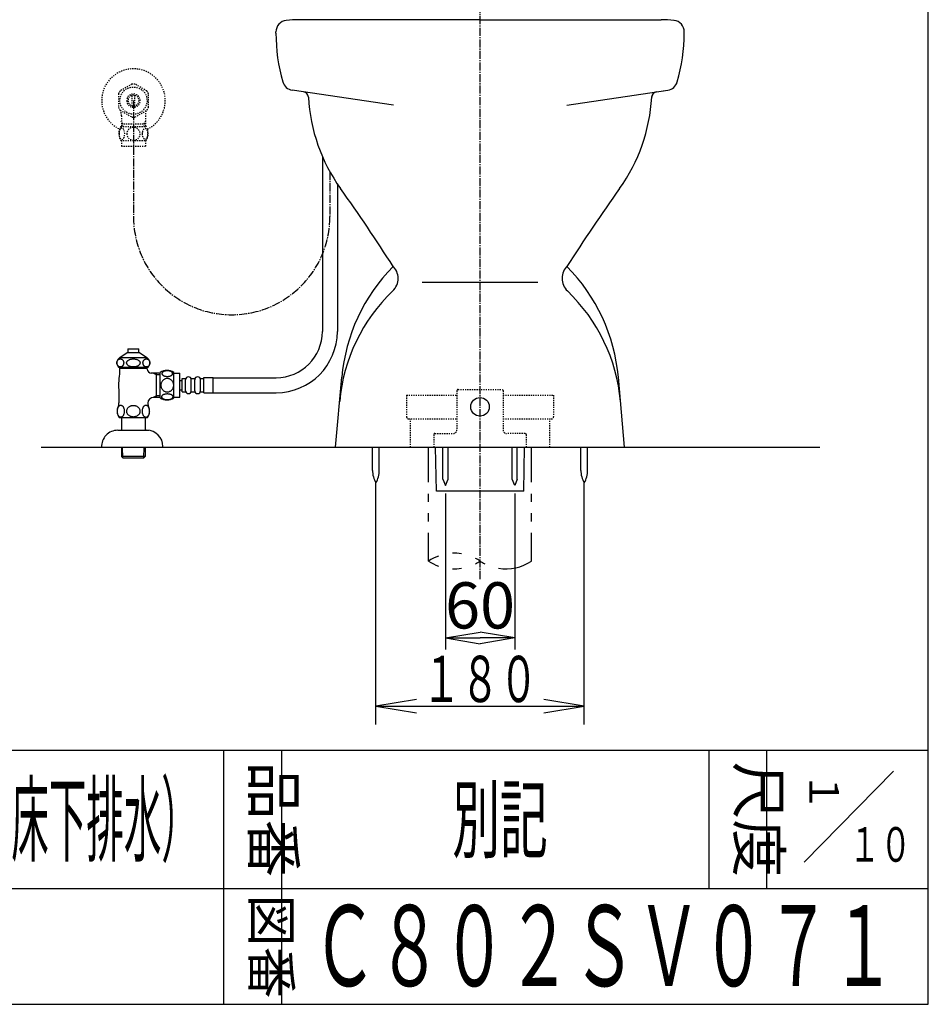
# Model space of a CAD drawing. Extents: x -71 to 1999, y 12 to 2915.
# Drawn here: x 1212 to 1999, y 115 to 967 of the extents above; entities that cross this region are included whole.
import ezdxf
from ezdxf.enums import TextEntityAlignment as Align

# ---------------------------------------------------------------- set-up
doc = ezdxf.new("R2010")
doc.units = 0
doc.linetypes.add('EXLTYPE2', pattern=[2, 1, -1])
doc.linetypes.add('EXLTYPE3', pattern=[10, 7, -1, 1, -1])
doc.layers.get('0').update_dxf_attribs({"linetype": 'CONTINUOUS'})
doc.layers.get('DEFPOINTS').update_dxf_attribs({"linetype": 'CONTINUOUS'})
for name, color, linetype in [('タンク', 7, 'CONTINUOUS'), ('便器', 7, 'CONTINUOUS'), ('便座', 7, 'CONTINUOUS'), ('寸法', 7, 'CONTINUOUS'), ('枠', 7, 'CONTINUOUS'), ('止水栓', 7, 'CONTINUOUS')]:
    doc.layers.add(name, color=color, linetype=linetype)
doc.styles.add('EXCADDIM1', font='monotxt', dxfattribs={"width": 0.84, "bigfont": 'extfont'})
doc.styles.add('EXCADSTD', font='monotxt', dxfattribs={"bigfont": 'extfont'})
doc.styles.add('EXCADVERT', font='monotxt', dxfattribs={"bigfont": 'extfont'})
doc.styles.get("Standard").update_dxf_attribs({"font": 'monotxt', "bigfont": 'extfont'})
doc.dimstyles.new('ISO-25', dxfattribs={"dimtxt": 2.5, "dimasz": 2.5, "dimexe": 1.25, "dimexo": 0.625, "dimtad": 1, "dimtxsty": 'STANDARD', "dimcen": 2.5, "dimazin": 3, "dimtfac": 1, "dimtmove": 0, "dimatfit": 3})

# ---------------------------------------------------------------- blocks, each defined once
blk = doc.blocks.new('EX_NORM')
at = {"color": 0, "linetype": 'CONTINUOUS'}
for q in [(-1, 0.167), (-1, 0), (-1, -0.167)]:
    blk.add_line((0, 0), q, dxfattribs=at)
blk = doc.blocks.new('*D27')
at = {"layer": 'DEFPOINTS', "color": 0}
for p in [(1581, 563.99), (1641, 563.99), (1641, 432)]:
    blk.add_point(p, dxfattribs=at)
at = {"layer": '寸法', "color": 3, "linetype": 'CONTINUOUS'}
for p, q in [((1581, 556.99), (1581, 422)), ((1641, 556.99), (1641, 422)), ((1611, 432), (1611, 432))]:
    blk.add_line(p, q, dxfattribs=at)
at = {"layer": '寸法', "color": 3, "xscale": 30, "yscale": 30, "zscale": 30, "rotation": 180}
blk.add_blockref('EX_NORM', (1581, 432), dxfattribs=at)
at = {"layer": '寸法', "color": 3, "xscale": 30, "yscale": 30, "zscale": 30}
blk.add_blockref('EX_NORM', (1641, 432), dxfattribs=at)
at = {"layer": '寸法', "color": 2, "insert": (1611, 455), "char_height": 40, "attachment_point": 5, "style": 'EXCADDIM1'}
blk.add_mtext('60', dxfattribs=at)

msp = doc.modelspace()

# ---------------------------------------------------------------- linework, layer by layer
at = {"layer": 'タンク', "color": 6, "linetype": 'EXLTYPE2'}
for p, q in [((1590.963, 646), (1590.963, 612)), ((1591.963, 647), (1629.963, 647)), ((1630.963, 646), (1630.963, 612)), ((1570.963, 608), (1570.963, 597)), ((1571.963, 609), (1587.963, 609)), ((1649.963, 609), (1633.963, 609)), ((1650.963, 608), (1650.963, 597))]:
    msp.add_line(p, q, dxfattribs=at)
at = {"layer": 'タンク', "color": 6, "linetype": 'CONTINUOUS'}
msp.add_circle((1610.963, 632), 8, dxfattribs=at)
at = {"layer": 'タンク', "color": 6, "linetype": 'EXLTYPE2'}
for centre, radius, start, end in [((1591.963, 646), 1, 90, 180), ((1629.963, 646), 1, 0, 90), ((1571.963, 608), 1, 90, 180), ((1587.963, 612), 3, 270, 0), ((1633.963, 612), 3, 180, 270), ((1649.963, 608), 1, 0, 90)]:
    msp.add_arc(centre, radius, start, end, dxfattribs=at)
at = {"layer": '便器', "color": 6, "linetype": 'EXLTYPE3'}
msp.add_line((1611, 483), (1611, 1562.018), dxfattribs=at)
at = {"layer": '便器', "color": 2, "linetype": 'CONTINUOUS'}
for p, q in [((1611, 967), (1454.28, 967)), ((1611, 967), (1767.72, 967)), ((1434.28, 955.366), (1434.28, 956.439)), ((1787.72, 955.366), (1787.72, 956.439)), ((1787.781, 955.366), (1787.781, 956.439)), ((1535.939, 892.965), (1448.396, 906.077)), ((1686.061, 892.965), (1773.604, 906.077)), ((1763.762, 904.612), (1773.543, 906.077)), ((1486, 597), (1491.299, 657.571)), ((1736, 597), (1730.701, 657.571)), ((1499.357, 597), (1722.643, 597))]:
    msp.add_line(p, q, dxfattribs=at)
at = {"layer": '便器', "color": 3, "linetype": 'EXLTYPE2'}
for p, q in [((1309.555, 911.177), (1299.56, 905.492)), ((1322.558, 905.337), (1312.445, 911.177)), ((1298.002, 902.837), (1298.002, 891.163)), ((1310.001, 892.356), (1310.001, 901.644)), ((1312.001, 901.644), (1312.001, 892.356)), ((1324, 891.163), (1324, 902.837)), ((1299.447, 888.66), (1309.56, 882.822)), ((1312.445, 882.823), (1322.555, 888.66)), ((1301.684, 877), (1300.471, 879.102)), ((1300.522, 883.856), (1300.522, 874.47)), ((1320.315, 877), (1321.529, 879.102)), ((1321.477, 883.856), (1321.477, 874.47)), ((1300.031, 874.47), (1321.971, 874.47)), ((1300.522, 877), (1321.477, 877)), ((1301.684, 874.47), (1301.684, 877)), ((1320.315, 874.47), (1320.315, 877)), ((1300.031, 862.47), (1321.969, 862.47)), ((1300.5, 862.47), (1300.5, 857.47)), ((1321.5, 862.47), (1321.5, 857.47)), ((1300.5, 857.47), (1321.5, 857.47))]:
    msp.add_line(p, q, dxfattribs=at)
at = {"layer": '便器', "color": 6, "linetype": 'CONTINUOUS'}
for p, q in [((1561, 740), (1661, 740)), ((1306.131, 682.118), (1306.131, 679.11)), ((1306.131, 682.118), (1315.633, 682.118)), ((1315.633, 679.11), (1315.633, 682.118)), ((1298.11, 673.009), (1298.339, 673.151)), ((1298.339, 673.151), (1298.577, 673.266)), ((1298.577, 673.266), (1298.823, 673.356)), ((1298.823, 673.356), (1299.075, 673.422)), ((1299.075, 673.422), (1299.331, 673.461)), ((1299.135, 674.596), (1305.582, 679.11)), ((1299.135, 674.596), (1322.628, 674.596)), ((1299.331, 673.461), (1299.589, 673.476)), ((1299.588, 673.476), (1299.846, 673.461)), ((1299.846, 673.461), (1300.102, 673.422)), ((1300.102, 673.422), (1300.353, 673.356)), ((1300.353, 673.356), (1300.599, 673.263)), ((1300.599, 673.263), (1300.837, 673.148)), ((1300.837, 673.148), (1301.066, 673.009)), ((1305.582, 679.11), (1316.181, 679.11)), ((1307.965, 673.009), (1308.416, 673.151)), ((1308.416, 673.151), (1308.887, 673.266)), ((1308.887, 673.266), (1309.372, 673.356)), ((1309.372, 673.356), (1309.869, 673.422)), ((1309.869, 673.422), (1310.373, 673.461)), ((1310.373, 673.461), (1310.882, 673.473)), ((1310.882, 673.476), (1311.391, 673.463)), ((1311.391, 673.463), (1311.895, 673.422)), ((1311.895, 673.422), (1312.392, 673.356)), ((1312.392, 673.356), (1312.878, 673.266)), ((1312.878, 673.266), (1313.348, 673.148)), ((1313.348, 673.148), (1313.8, 673.009)), ((1316.181, 679.11), (1322.628, 674.596)), ((1320.701, 673.009), (1320.929, 673.151)), ((1320.929, 673.151), (1321.167, 673.266)), ((1321.167, 673.266), (1321.414, 673.356)), ((1321.414, 673.356), (1321.665, 673.422)), ((1321.665, 673.422), (1321.921, 673.461)), ((1321.921, 673.461), (1322.179, 673.476)), ((1322.178, 673.476), (1322.436, 673.461)), ((1322.436, 673.461), (1322.691, 673.422)), ((1322.691, 673.422), (1322.943, 673.356)), ((1322.943, 673.356), (1323.189, 673.263)), ((1323.189, 673.263), (1323.427, 673.148)), ((1323.427, 673.148), (1323.655, 673.009)), ((1296.632, 669.984), (1296.643, 670.29)), ((1296.644, 669.682), (1296.632, 669.984)), ((1296.643, 670.29), (1296.677, 670.59)), ((1296.677, 669.379), (1296.644, 669.682)), ((1296.677, 670.59), (1296.733, 670.888)), ((1296.733, 669.081), (1296.677, 669.379)), ((1296.733, 670.888), (1296.811, 671.178)), ((1296.811, 668.791), (1296.733, 669.081)), ((1296.811, 671.178), (1296.91, 671.459)), ((1296.909, 668.51), (1296.811, 668.791)), ((1297.028, 668.239), (1296.909, 668.51)), ((1296.91, 671.459), (1297.028, 671.73)), ((1297.028, 671.73), (1297.167, 671.986)), ((1297.167, 667.982), (1297.028, 668.239)), ((1297.167, 671.986), (1297.324, 672.231)), ((1297.324, 667.741), (1297.167, 667.982)), ((1297.324, 672.231), (1297.498, 672.453)), ((1297.498, 667.516), (1297.324, 667.741)), ((1297.498, 672.453), (1297.688, 672.658)), ((1297.688, 667.309), (1297.498, 667.516)), ((1297.688, 672.658), (1297.893, 672.843)), ((1297.893, 667.123), (1297.688, 667.309)), ((1297.893, 672.843), (1298.11, 673.009)), ((1298.11, 666.96), (1297.893, 667.123)), ((1298.339, 666.82), (1298.11, 666.96)), ((1298.131, 666.21), (1323.633, 666.21)), ((1298.577, 666.706), (1298.339, 666.82)), ((1298.823, 666.613), (1298.577, 666.706)), ((1299.075, 666.547), (1298.823, 666.613)), ((1298.878, 666.21), (1298.878, 660.392)), ((1322.882, 665.209), (1298.882, 665.209)), ((1299.33, 666.508), (1299.075, 666.547)), ((1299.588, 666.493), (1299.33, 666.508)), ((1299.846, 666.508), (1299.588, 666.493)), ((1300.102, 666.547), (1299.846, 666.508)), ((1300.353, 666.613), (1300.102, 666.547)), ((1300.599, 666.703), (1300.353, 666.613)), ((1300.837, 666.818), (1300.599, 666.703)), ((1301.066, 666.96), (1300.837, 666.818)), ((1301.066, 673.009), (1301.284, 672.846)), ((1301.284, 667.126), (1301.066, 666.96)), ((1301.284, 672.846), (1301.488, 672.66)), ((1301.488, 667.311), (1301.284, 667.126)), ((1301.488, 672.66), (1301.679, 672.453)), ((1301.679, 667.516), (1301.488, 667.311)), ((1301.679, 672.453), (1301.853, 672.228)), ((1301.853, 667.738), (1301.679, 667.516)), ((1301.853, 672.228), (1302.01, 671.986)), ((1302.01, 667.982), (1301.853, 667.738)), ((1302.01, 671.986), (1302.148, 671.73)), ((1302.148, 668.239), (1302.01, 667.982)), ((1302.148, 671.73), (1302.267, 671.459)), ((1302.267, 668.51), (1302.148, 668.239)), ((1302.267, 671.459), (1302.366, 671.178)), ((1302.366, 668.791), (1302.267, 668.51)), ((1302.366, 671.178), (1302.443, 670.888)), ((1302.443, 669.081), (1302.366, 668.791)), ((1302.443, 670.888), (1302.499, 670.59)), ((1302.499, 669.379), (1302.443, 669.081)), ((1302.499, 670.59), (1302.533, 670.287)), ((1302.533, 669.679), (1302.499, 669.379)), ((1302.533, 670.287), (1302.544, 669.984)), ((1302.544, 669.984), (1302.533, 669.679)), ((1305.047, 669.984), (1305.069, 670.29)), ((1305.069, 669.682), (1305.047, 669.984)), ((1305.069, 670.29), (1305.136, 670.59)), ((1305.136, 669.379), (1305.069, 669.682)), ((1305.136, 670.59), (1305.246, 670.888)), ((1305.246, 669.081), (1305.136, 669.379)), ((1305.246, 670.888), (1305.399, 671.178)), ((1305.399, 668.791), (1305.246, 669.081)), ((1305.399, 671.178), (1305.594, 671.459)), ((1305.594, 668.51), (1305.399, 668.791)), ((1305.594, 671.459), (1305.829, 671.73)), ((1305.829, 668.239), (1305.594, 668.51)), ((1305.829, 671.73), (1306.102, 671.986)), ((1306.103, 667.982), (1305.829, 668.239)), ((1306.102, 671.986), (1306.412, 672.231)), ((1306.412, 667.741), (1306.103, 667.982)), ((1306.412, 672.231), (1306.756, 672.453)), ((1306.756, 667.516), (1306.412, 667.741)), ((1306.756, 672.453), (1307.132, 672.658)), ((1307.131, 667.309), (1306.756, 667.516)), ((1307.535, 667.123), (1307.131, 667.309)), ((1307.132, 672.658), (1307.536, 672.843)), ((1307.965, 666.96), (1307.535, 667.123)), ((1307.536, 672.843), (1307.965, 673.009)), ((1308.416, 666.82), (1307.965, 666.96)), ((1308.886, 666.703), (1308.416, 666.82)), ((1309.372, 666.613), (1308.886, 666.703)), ((1309.869, 666.547), (1309.372, 666.613)), ((1310.374, 666.505), (1309.869, 666.547)), ((1310.882, 666.493), (1310.374, 666.505)), ((1311.391, 666.508), (1310.882, 666.493)), ((1311.895, 666.547), (1311.391, 666.508)), ((1312.392, 666.613), (1311.895, 666.547)), ((1312.878, 666.703), (1312.392, 666.613)), ((1313.348, 666.818), (1312.878, 666.703)), ((1313.8, 666.96), (1313.348, 666.818)), ((1313.8, 673.009), (1314.229, 672.846)), ((1314.229, 667.126), (1313.8, 666.96)), ((1314.229, 672.846), (1314.633, 672.66)), ((1314.633, 667.311), (1314.229, 667.126)), ((1314.633, 672.66), (1315.008, 672.453)), ((1315.008, 667.516), (1314.633, 667.311)), ((1315.008, 672.453), (1315.352, 672.228)), ((1315.352, 667.738), (1315.008, 667.516)), ((1315.352, 672.228), (1315.662, 671.986)), ((1315.662, 667.982), (1315.352, 667.738)), ((1315.662, 671.986), (1315.936, 671.73)), ((1315.936, 668.239), (1315.662, 667.982)), ((1315.936, 671.73), (1316.171, 671.459)), ((1316.17, 668.51), (1315.936, 668.239)), ((1316.365, 668.791), (1316.17, 668.51)), ((1316.171, 671.459), (1316.366, 671.178)), ((1316.518, 669.081), (1316.365, 668.791)), ((1316.366, 671.178), (1316.518, 670.888)), ((1316.518, 670.888), (1316.628, 670.59)), ((1316.628, 669.379), (1316.518, 669.081)), ((1316.628, 670.59), (1316.695, 670.287)), ((1316.695, 669.679), (1316.628, 669.379)), ((1316.695, 670.287), (1316.717, 669.984)), ((1316.717, 669.984), (1316.695, 669.679)), ((1319.224, 669.984), (1319.235, 670.29)), ((1319.235, 669.682), (1319.224, 669.984)), ((1319.235, 670.29), (1319.269, 670.59)), ((1319.269, 669.379), (1319.235, 669.682)), ((1319.269, 670.59), (1319.325, 670.888)), ((1319.325, 669.081), (1319.269, 669.379)), ((1319.325, 670.888), (1319.402, 671.178)), ((1319.402, 668.791), (1319.325, 669.081)), ((1319.402, 671.178), (1319.501, 671.459)), ((1319.501, 668.51), (1319.402, 668.791)), ((1319.501, 671.459), (1319.62, 671.73)), ((1319.62, 668.239), (1319.501, 668.51)), ((1319.62, 671.73), (1319.758, 671.986)), ((1319.758, 667.982), (1319.62, 668.239)), ((1319.758, 671.986), (1319.915, 672.231)), ((1319.915, 667.741), (1319.758, 667.982)), ((1319.915, 672.231), (1320.089, 672.453)), ((1320.089, 667.516), (1319.915, 667.741)), ((1320.089, 672.453), (1320.279, 672.658)), ((1320.279, 667.309), (1320.089, 667.516)), ((1320.279, 672.658), (1320.484, 672.843)), ((1320.483, 667.123), (1320.279, 667.309)), ((1320.701, 666.96), (1320.483, 667.123)), ((1320.484, 672.843), (1320.701, 673.009)), ((1320.93, 666.82), (1320.701, 666.96)), ((1321.168, 666.706), (1320.93, 666.82)), ((1321.414, 666.613), (1321.168, 666.706)), ((1321.665, 666.547), (1321.414, 666.613)), ((1321.921, 666.508), (1321.665, 666.547)), ((1322.178, 666.493), (1321.921, 666.508)), ((1322.436, 666.508), (1322.178, 666.493)), ((1322.691, 666.547), (1322.436, 666.508)), ((1322.943, 666.613), (1322.691, 666.547)), ((1322.882, 666.21), (1322.882, 665.722)), ((1322.882, 666.21), (1322.882, 665.722)), ((1322.882, 664.709), (1322.882, 665.722)), ((1323.189, 666.703), (1322.943, 666.613)), ((1323.427, 666.818), (1323.189, 666.703)), ((1323.655, 666.96), (1323.427, 666.818)), ((1323.655, 673.009), (1323.873, 672.846)), ((1323.873, 667.126), (1323.655, 666.96)), ((1323.873, 672.846), (1324.077, 672.66)), ((1324.077, 667.311), (1323.873, 667.126)), ((1324.077, 672.66), (1324.267, 672.453)), ((1324.267, 667.516), (1324.077, 667.311)), ((1324.267, 672.453), (1324.441, 672.228)), ((1324.441, 667.738), (1324.267, 667.516)), ((1324.441, 672.228), (1324.598, 671.986)), ((1324.598, 667.982), (1324.441, 667.738)), ((1324.598, 671.986), (1324.736, 671.73)), ((1324.736, 668.239), (1324.598, 667.982)), ((1324.736, 671.73), (1324.855, 671.459)), ((1324.855, 668.51), (1324.736, 668.239)), ((1324.855, 671.459), (1324.954, 671.178)), ((1324.954, 668.791), (1324.855, 668.51)), ((1324.954, 671.178), (1325.031, 670.888)), ((1325.031, 669.081), (1324.954, 668.791)), ((1325.031, 670.888), (1325.087, 670.59)), ((1325.087, 669.379), (1325.031, 669.081)), ((1325.087, 670.59), (1325.12, 670.287)), ((1325.121, 669.679), (1325.087, 669.379)), ((1325.12, 670.287), (1325.132, 669.984)), ((1325.132, 669.984), (1325.121, 669.679)), ((1298.382, 644.811), (1298.382, 635.399)), ((1297.31, 630.436), (1297.43, 630.839)), ((1297.43, 630.839), (1297.571, 631.225)), ((1297.571, 631.225), (1297.73, 631.586)), ((1297.73, 631.586), (1297.906, 631.92)), ((1297.906, 631.92), (1298.099, 632.231)), ((1298.099, 632.231), (1298.309, 632.506)), ((1298.309, 632.506), (1298.528, 632.753)), ((1298.528, 632.753), (1298.76, 632.963)), ((1298.76, 632.963), (1299.002, 633.139)), ((1299.002, 633.139), (1299.251, 633.275)), ((1299.251, 633.275), (1299.507, 633.373)), ((1299.507, 633.373), (1299.766, 633.434)), ((1299.766, 633.434), (1300.028, 633.454)), ((1300.028, 633.454), (1300.24, 633.439)), ((1300.24, 633.439), (1300.452, 633.4)), ((1300.452, 633.4), (1300.662, 633.336)), ((1300.662, 633.336), (1300.709, 633.317)), ((1300.709, 633.317), (1300.757, 633.297)), ((1300.757, 633.297), (1300.804, 633.275)), ((1300.804, 633.275), (1301.053, 633.139)), ((1301.053, 633.139), (1301.295, 632.963)), ((1301.295, 632.963), (1301.527, 632.753)), ((1301.527, 632.753), (1301.749, 632.509)), ((1301.749, 632.509), (1301.956, 632.231)), ((1301.956, 632.231), (1302.149, 631.923)), ((1302.149, 631.923), (1302.325, 631.586)), ((1302.325, 631.586), (1302.486, 631.225)), ((1302.486, 631.225), (1302.625, 630.839)), ((1302.625, 630.839), (1302.747, 630.436)), ((1305.682, 630.312), (1305.914, 630.697)), ((1305.914, 630.697), (1306.182, 631.066)), ((1306.182, 631.066), (1306.487, 631.41)), ((1306.487, 631.41), (1306.827, 631.732)), ((1306.827, 631.732), (1307.195, 632.028)), ((1307.195, 632.028), (1307.593, 632.294)), ((1307.593, 632.294), (1308.016, 632.528)), ((1308.016, 632.528), (1308.46, 632.729)), ((1308.46, 632.729), (1308.924, 632.897)), ((1308.924, 632.897), (1309.403, 633.026)), ((1309.403, 633.026), (1309.871, 633.119)), ((1309.871, 633.119), (1310.347, 633.175)), ((1310.347, 633.175), (1310.828, 633.197)), ((1310.882, 633.197), (1310.884, 633.197)), ((1310.884, 633.197), (1310.887, 633.197)), ((1310.887, 633.197), (1310.889, 633.197)), ((1310.889, 633.197), (1311.39, 633.178)), ((1311.39, 633.178), (1311.885, 633.122)), ((1311.885, 633.122), (1312.376, 633.026)), ((1312.376, 633.026), (1312.855, 632.897)), ((1312.855, 632.897), (1313.316, 632.729)), ((1313.316, 632.729), (1313.76, 632.528)), ((1313.76, 632.528), (1314.183, 632.294)), ((1314.183, 632.294), (1314.581, 632.028)), ((1314.581, 632.028), (1314.952, 631.732)), ((1314.952, 631.732), (1315.289, 631.413)), ((1315.289, 631.413), (1315.594, 631.066)), ((1315.594, 631.066), (1315.862, 630.697)), ((1315.862, 630.697), (1316.094, 630.312)), ((1319.012, 630.417), (1319.132, 630.824)), ((1319.132, 630.824), (1319.273, 631.215)), ((1319.273, 631.215), (1319.432, 631.579)), ((1319.432, 631.579), (1319.608, 631.92)), ((1319.608, 631.92), (1319.803, 632.231)), ((1319.803, 632.231), (1320.01, 632.511)), ((1320.01, 632.511), (1320.23, 632.76)), ((1320.23, 632.76), (1320.462, 632.973)), ((1320.462, 632.973), (1320.704, 633.151)), ((1320.704, 633.151), (1320.953, 633.288)), ((1320.953, 633.288), (1321.209, 633.388)), ((1321.209, 633.388), (1321.468, 633.449)), ((1321.468, 633.449), (1321.729, 633.468)), ((1321.729, 633.468), (1321.99, 633.449)), ((1321.99, 633.449), (1322.252, 633.388)), ((1322.252, 633.388), (1322.506, 633.288)), ((1322.506, 633.288), (1322.757, 633.148)), ((1322.757, 633.148), (1322.999, 632.973)), ((1322.999, 632.973), (1323.231, 632.76)), ((1323.231, 632.76), (1323.45, 632.511)), ((1323.45, 632.511), (1323.658, 632.231)), ((1323.658, 632.231), (1323.851, 631.92)), ((1323.851, 631.92), (1324.029, 631.579)), ((1324.029, 631.579), (1324.188, 631.215)), ((1324.188, 631.215), (1324.329, 630.824)), ((1324.329, 630.824), (1324.449, 630.417)), ((1297.027, 628.227), (1297.039, 628.681)), ((1297.039, 627.77), (1297.027, 628.224)), ((1297.039, 628.681), (1297.073, 629.132)), ((1297.073, 627.318), (1297.039, 627.77)), ((1297.073, 629.132), (1297.13, 629.579)), ((1297.13, 626.872), (1297.073, 627.318)), ((1297.13, 629.579), (1297.21, 630.014)), ((1297.21, 626.437), (1297.13, 626.872)), ((1297.21, 630.014), (1297.31, 630.436)), ((1297.308, 626.017), (1297.21, 626.437)), ((1297.43, 625.612), (1297.308, 626.017)), ((1297.571, 625.226), (1297.43, 625.612)), ((1297.73, 624.865), (1297.571, 625.226)), ((1297.906, 624.53), (1297.73, 624.865)), ((1298.099, 624.223), (1297.906, 624.53)), ((1298.309, 623.944), (1298.099, 624.223)), ((1298.528, 623.698), (1298.309, 623.944)), ((1298.76, 623.488), (1298.528, 623.698)), ((1298.602, 622.707), (1323.182, 622.736)), ((1299.002, 623.312), (1298.76, 623.488)), ((1299.251, 623.175), (1299.002, 623.312)), ((1299.507, 623.078), (1299.251, 623.175)), ((1299.766, 623.019), (1299.507, 623.078)), ((1300.028, 622.997), (1299.766, 623.019)), ((1300.289, 623.017), (1300.028, 622.997)), ((1300.55, 623.078), (1300.289, 623.017)), ((1300.804, 623.175), (1300.55, 623.078)), ((1300.582, 622.71), (1300.582, 611.71)), ((1301.053, 623.314), (1300.804, 623.175)), ((1301.297, 623.488), (1301.053, 623.314)), ((1301.529, 623.698), (1301.297, 623.488)), ((1301.749, 623.944), (1301.529, 623.698)), ((1301.956, 624.22), (1301.749, 623.944)), ((1302.149, 624.53), (1301.956, 624.22)), ((1302.327, 624.865), (1302.149, 624.53)), ((1302.486, 625.226), (1302.327, 624.865)), ((1302.625, 625.612), (1302.486, 625.226)), ((1302.747, 626.017), (1302.625, 625.612)), ((1302.747, 630.436), (1302.847, 630.014)), ((1302.847, 626.437), (1302.747, 626.017)), ((1302.847, 630.014), (1302.925, 629.579)), ((1302.925, 626.872), (1302.847, 626.437)), ((1302.925, 629.579), (1302.982, 629.132)), ((1302.982, 627.318), (1302.925, 626.872)), ((1302.982, 629.132), (1303.016, 628.681)), ((1303.016, 627.77), (1302.982, 627.318)), ((1303.016, 628.681), (1303.028, 628.227)), ((1303.028, 628.227), (1303.016, 627.77)), ((1305.145, 628.197), (1305.167, 628.634)), ((1305.167, 627.763), (1305.145, 628.2)), ((1305.167, 628.634), (1305.233, 629.066)), ((1305.233, 627.331), (1305.167, 627.763)), ((1305.233, 629.066), (1305.34, 629.491)), ((1305.34, 626.906), (1305.233, 627.331)), ((1305.34, 629.491), (1305.491, 629.909)), ((1305.491, 626.488), (1305.34, 626.906)), ((1305.491, 629.909), (1305.682, 630.312)), ((1305.682, 626.085), (1305.491, 626.488)), ((1305.914, 625.7), (1305.682, 626.085)), ((1306.182, 625.331), (1305.914, 625.7)), ((1306.487, 624.984), (1306.182, 625.331)), ((1306.827, 624.665), (1306.487, 624.984)), ((1307.195, 624.369), (1306.827, 624.665)), ((1307.593, 624.103), (1307.195, 624.369)), ((1308.016, 623.869), (1307.593, 624.103)), ((1308.46, 623.668), (1308.016, 623.869)), ((1308.924, 623.5), (1308.46, 623.668)), ((1309.403, 623.371), (1308.924, 623.5)), ((1309.871, 623.278), (1309.403, 623.371)), ((1310.347, 623.222), (1309.871, 623.278)), ((1310.828, 623.2), (1310.347, 623.222)), ((1310.884, 623.2), (1310.882, 623.2)), ((1310.887, 623.2), (1310.884, 623.2)), ((1310.889, 623.2), (1310.887, 623.2)), ((1311.39, 623.219), (1310.889, 623.2)), ((1311.885, 623.275), (1311.39, 623.219)), ((1312.376, 623.371), (1311.885, 623.275)), ((1312.855, 623.5), (1312.376, 623.371)), ((1313.316, 623.668), (1312.855, 623.5)), ((1313.76, 623.869), (1313.316, 623.668)), ((1314.183, 624.103), (1313.76, 623.869)), ((1314.581, 624.369), (1314.183, 624.103)), ((1314.952, 624.665), (1314.581, 624.369)), ((1315.289, 624.984), (1314.952, 624.665)), ((1315.594, 625.331), (1315.289, 624.984)), ((1315.862, 625.7), (1315.594, 625.331)), ((1316.094, 626.085), (1315.862, 625.7)), ((1316.094, 630.312), (1316.287, 629.909)), ((1316.287, 626.488), (1316.094, 626.085)), ((1316.287, 629.909), (1316.439, 629.494)), ((1316.439, 626.906), (1316.287, 626.488)), ((1316.439, 629.494), (1316.546, 629.066)), ((1316.546, 627.331), (1316.439, 626.906)), ((1316.546, 629.066), (1316.612, 628.634)), ((1316.612, 627.763), (1316.546, 627.331)), ((1316.612, 628.634), (1316.634, 628.2)), ((1316.634, 628.2), (1316.612, 627.763)), ((1318.741, 627.721), (1318.729, 628.18)), ((1318.731, 628.183), (1318.741, 628.642)), ((1318.741, 628.642), (1318.775, 629.101)), ((1318.775, 627.265), (1318.741, 627.721)), ((1318.775, 629.101), (1318.831, 629.55)), ((1318.831, 626.813), (1318.775, 627.265)), ((1318.831, 629.55), (1318.912, 629.989)), ((1318.912, 626.374), (1318.831, 626.813)), ((1318.912, 629.989), (1319.012, 630.417)), ((1319.012, 625.949), (1318.912, 626.374)), ((1319.132, 625.539), (1319.012, 625.949)), ((1319.273, 625.15), (1319.132, 625.539)), ((1319.432, 624.784), (1319.273, 625.15)), ((1319.608, 624.445), (1319.432, 624.784)), ((1319.803, 624.132), (1319.608, 624.445)), ((1320.01, 623.852), (1319.803, 624.132)), ((1320.23, 623.605), (1320.01, 623.852)), ((1320.462, 623.39), (1320.23, 623.605)), ((1320.704, 623.214), (1320.462, 623.39)), ((1320.955, 623.075), (1320.704, 623.214)), ((1321.097, 623.017), (1320.955, 623.075)), ((1321.241, 622.968), (1321.097, 623.017)), ((1321.182, 622.71), (1321.182, 611.71)), ((1321.387, 622.931), (1321.241, 622.968)), ((1321.5, 622.912), (1321.387, 622.931)), ((1321.614, 622.899), (1321.5, 622.912)), ((1321.729, 622.897), (1321.614, 622.899)), ((1321.99, 622.914), (1321.729, 622.897)), ((1322.252, 622.975), (1321.99, 622.914)), ((1322.506, 623.075), (1322.252, 622.975)), ((1322.757, 623.214), (1322.506, 623.075)), ((1322.999, 623.39), (1322.757, 623.214)), ((1323.231, 623.605), (1322.999, 623.39)), ((1323.45, 623.852), (1323.231, 623.605)), ((1323.658, 624.132), (1323.45, 623.852)), ((1323.851, 624.445), (1323.658, 624.132)), ((1324.029, 624.784), (1323.851, 624.445)), ((1324.188, 625.15), (1324.029, 624.784)), ((1324.329, 625.539), (1324.188, 625.15)), ((1324.449, 625.949), (1324.329, 625.539)), ((1324.449, 630.417), (1324.549, 629.989)), ((1324.549, 626.374), (1324.449, 625.949)), ((1324.549, 629.989), (1324.627, 629.55)), ((1324.627, 626.813), (1324.549, 626.374)), ((1324.627, 629.55), (1324.686, 629.101)), ((1324.686, 627.265), (1324.627, 626.813)), ((1324.686, 629.101), (1324.72, 628.642)), ((1324.72, 627.721), (1324.686, 627.265)), ((1324.72, 628.642), (1324.73, 628.183)), ((1324.73, 628.183), (1324.72, 627.721)), ((1297.382, 611.71), (1324.382, 611.71)), ((1300.582, 597), (1300.582, 590.03)), ((1301.811, 587.87), (1301.525, 597.029)), ((1319.953, 587.87), (1320.238, 597)), ((1321.182, 597), (1321.182, 590.03)), ((1336.5, 597), (1336.5, 597.71)), ((1517.936, 577.044), (1517.936, 597)), ((1523.736, 577.044), (1523.736, 597)), ((1566.5, 566.849), (1566.5, 597)), ((1573.25, 559), (1572.5, 597)), ((1578.75, 569.328), (1578.75, 596.995)), ((1583.25, 569.328), (1583.25, 596.995)), ((1638.75, 569.328), (1638.75, 596.995)), ((1643.25, 569.328), (1643.25, 596.995)), ((1648.75, 559), (1649.5, 597)), ((1655.5, 566.849), (1655.5, 597)), ((1698.264, 577.044), (1698.264, 597)), ((1704.064, 577.044), (1704.064, 597)), ((1300.582, 590.03), (1300.613, 589.05)), ((1321.151, 589.05), (1300.613, 589.05)), ((1300.614, 589.049), (1302.113, 587.55)), ((1321.15, 589.049), (1319.651, 587.55)), ((1321.182, 590.03), (1321.151, 589.05)), ((1319.651, 587.55), (1302.113, 587.55)), ((1578.75, 569.328), (1581, 563.995)), ((1581, 563.995), (1583.25, 569.328)), ((1641, 563.995), (1638.75, 569.328)), ((1643.25, 569.328), (1641, 563.995)), ((1566.5, 549.849), (1566.5, 556.849)), ((1648.75, 559), (1573.25, 559)), ((1655.5, 549.849), (1655.5, 556.849)), ((1566.5, 532.849), (1566.5, 539.849)), ((1655.5, 532.849), (1655.5, 539.849)), ((1566.5, 498.549), (1566.5, 522.849)), ((1655.5, 498.549), (1655.5, 522.849))]:
    msp.add_line(p, q, dxfattribs=at)
at = {"layer": '便器', "color": 6, "linetype": 'EXLTYPE2'}
for p, q in [((1547.35, 642), (1590.963, 642)), ((1547.35, 642), (1547.35, 623.5)), ((1630.963, 642), (1674.65, 642)), ((1674.65, 642), (1674.65, 623.5)), ((1549.35, 621.5), (1590.963, 621.5)), ((1550.7, 597), (1550.7, 621.5)), ((1630.963, 621.5), (1672.65, 621.5)), ((1671.3, 597), (1671.3, 621.5))]:
    msp.add_line(p, q, dxfattribs=at)
at = {"layer": '便器', "color": 7, "linetype": 'CONTINUOUS'}
msp.add_line((1611, 597), (1736, 597), dxfattribs=at)
at = {"layer": '便器', "color": 3, "linetype": 'CONTINUOUS'}
for p, q in [((1520.836, 357), (1520.836, 566.292)), ((1701.164, 357), (1701.164, 566.292)), ((1555.836, 378.833), (1520.836, 373)), ((1701.164, 373), (1666.164, 378.833)), ((1520.836, 373), (1701.164, 373)), ((1520.836, 373), (1555.836, 367.167)), ((1666.164, 367.167), (1701.164, 373))]:
    msp.add_line(p, q, dxfattribs=at)
at = {"layer": '便器', "color": 3, "linetype": 'EXLTYPE2', "flags": 128}
for points in [[(1298.505, 868.22), (1298.515, 867.783), (1298.542, 867.351), (1298.588, 866.926), (1298.654, 866.511), (1298.734, 866.11), (1298.832, 865.725), (1298.949, 865.356), (1299.079, 865.012), (1299.223, 864.689), (1299.381, 864.396), (1299.55, 864.13), (1299.73, 863.898), (1299.918, 863.696), (1300.116, 863.53), (1300.321, 863.398), (1300.529, 863.305), (1300.741, 863.247), (1300.954, 863.229), (1301.168, 863.249), (1301.381, 863.305), (1301.588, 863.398), (1301.793, 863.53), (1301.991, 863.696), (1302.179, 863.898), (1302.36, 864.133), (1302.528, 864.396), (1302.687, 864.689), (1302.831, 865.012), (1302.96, 865.356), (1303.075, 865.725), (1303.175, 866.11), (1303.256, 866.513), (1303.322, 866.928), (1303.368, 867.353), (1303.395, 867.785), (1303.405, 868.22), (1303.395, 868.654), (1303.366, 869.086), (1303.319, 869.511), (1303.256, 869.926), (1303.175, 870.329), (1303.075, 870.715), (1302.96, 871.081), (1302.831, 871.428), (1302.687, 871.748), (1302.528, 872.043), (1302.36, 872.307), (1302.179, 872.541), (1301.991, 872.741), (1301.793, 872.91), (1301.588, 873.039), (1301.381, 873.134), (1301.168, 873.19), (1300.954, 873.21), (1300.741, 873.19), (1300.529, 873.134), (1300.321, 873.039), (1300.116, 872.91), (1299.918, 872.741)], [(1298.588, 869.511), (1298.542, 869.086), (1298.515, 868.654), (1298.505, 868.22)], [(1299.918, 872.741), (1299.73, 872.541), (1299.55, 872.307), (1299.379, 872.043), (1299.223, 871.748), (1299.079, 871.428), (1298.947, 871.081), (1298.832, 870.715), (1298.734, 870.329), (1298.654, 869.926), (1298.588, 869.511)], [(1311, 862.685), (1311.498, 862.707), (1311.994, 862.773), (1312.482, 862.875), (1312.968, 863.022), (1313.437, 863.207), (1313.888, 863.43), (1314.318, 863.691), (1314.721, 863.986), (1315.097, 864.313), (1315.438, 864.672), (1315.749, 865.058), (1316.022, 865.466), (1316.259, 865.895), (1316.452, 866.345), (1316.605, 866.809), (1316.715, 867.282), (1316.781, 867.763), (1316.806, 868.247), (1316.781, 868.732), (1316.715, 869.213), (1316.605, 869.687), (1316.452, 870.148), (1316.259, 870.598), (1316.022, 871.027), (1315.749, 871.437), (1315.438, 871.821), (1315.097, 872.18), (1314.721, 872.507), (1314.318, 872.802), (1313.888, 873.063), (1313.437, 873.288), (1312.968, 873.474), (1312.482, 873.618), (1311.986, 873.723), (1311.481, 873.786), (1310.973, 873.808), (1310.465, 873.786), (1309.96, 873.723), (1309.464, 873.618), (1308.979, 873.474), (1308.51, 873.288), (1308.058, 873.063), (1307.628, 872.802), (1307.226, 872.507), (1306.85, 872.18), (1306.508, 871.821), (1306.198, 871.437), (1305.924, 871.027), (1305.688, 870.598), (1305.495, 870.148), (1305.341, 869.687), (1305.231, 869.213), (1305.165, 868.732), (1305.143, 868.249)], [(1318.603, 868.212), (1318.612, 867.81), (1318.642, 867.409), (1318.688, 867.014), (1318.751, 866.63), (1318.832, 866.257), (1318.932, 865.898), (1319.047, 865.559), (1319.176, 865.236), (1319.32, 864.938), (1319.479, 864.667), (1319.647, 864.421), (1319.828, 864.204), (1320.019, 864.016), (1320.216, 863.862), (1320.419, 863.742), (1320.629, 863.654), (1320.839, 863.601), (1321.054, 863.583), (1321.266, 863.601), (1321.479, 863.654), (1321.688, 863.742), (1321.891, 863.862), (1322.089, 864.018), (1322.277, 864.204), (1322.458, 864.421), (1322.628, 864.665), (1322.785, 864.938), (1322.929, 865.236), (1323.061, 865.559), (1323.175, 865.898), (1323.273, 866.257), (1323.354, 866.628), (1323.419, 867.014), (1323.466, 867.409), (1323.493, 867.81), (1323.502, 868.212), (1323.493, 868.615), (1323.466, 869.016), (1323.419, 869.411), (1323.356, 869.797), (1323.273, 870.17), (1323.175, 870.529), (1323.061, 870.869), (1322.929, 871.191), (1322.785, 871.486), (1322.628, 871.76), (1322.458, 872.006), (1322.279, 872.224), (1322.089, 872.409), (1321.891, 872.563), (1321.688, 872.685), (1321.479, 872.773), (1321.266, 872.827), (1321.054, 872.844), (1320.839, 872.824), (1320.629, 872.773), (1320.419, 872.685), (1320.216, 872.563), (1320.019, 872.409)], [(1318.688, 869.411), (1318.642, 869.018), (1318.612, 868.618), (1318.603, 868.215)], [(1320.019, 872.409), (1319.828, 872.224), (1319.647, 872.006), (1319.479, 871.76), (1319.32, 871.486), (1319.176, 871.188), (1319.047, 870.869), (1318.932, 870.529), (1318.832, 870.17), (1318.751, 869.797), (1318.688, 869.411)], [(1305.143, 868.247), (1305.165, 867.763), (1305.231, 867.282), (1305.341, 866.809), (1305.495, 866.345), (1305.688, 865.898), (1305.924, 865.466), (1306.198, 865.058), (1306.508, 864.672), (1306.85, 864.316), (1307.226, 863.986), (1307.628, 863.693), (1308.058, 863.43), (1308.51, 863.205), (1308.979, 863.02), (1309.464, 862.875), (1309.96, 862.77), (1310.465, 862.707), (1310.973, 862.685), (1310.983, 862.685), (1310.99, 862.685), (1311, 862.685)]]:
    msp.add_lwpolyline(points, dxfattribs=at)
at = {"layer": '便器', "color": 3, "linetype": 'EXLTYPE2'}
msp.add_circle((1311, 897), 11.75, dxfattribs=at)
at = {"layer": '便器', "color": 2, "linetype": 'CONTINUOUS'}
for centre, radius, start, end in [((1444.28, 956.439), 10, 96.398991, 180), ((1454.31, 867), 100, 89.982451, 96.398991), ((1767.69, 867), 100, 83.601009, 90.017549), ((1777.781, 956.439), 10, 0, 83.601009), ((1584.28, 955.366), 150, 180, 196.345398), ((1637.72, 955.366), 150, 343.654602, 0), ((1449.877, 915.966), 10, 196.345398, 261.481977), ((1772.062, 915.966), 10, 278.518023, 343.654602), ((1772.123, 915.966), 10, 278.518023, 343.654602), ((1457.436, 899.667), 5, 3.147383, 81.481977), ((1764.503, 899.667), 5, 98.518023, 176.852617), ((1764.564, 899.667), 5, 98.518023, 176.852617), ((1612.202, 908.177), 150, 183.147383, 215.563075), ((1609.798, 908.177), 150, 324.436925, 356.852617), ((269.967, -51.461), 1500, 32.447992, 35.563075), ((2952.033, -51.461), 1500, 144.436925, 147.552008), ((1645.709, 644.061), 155, 135.149184, 175), ((1525.073, 743.098), 15, 313.621452, 46.754639), ((1696.927, 743.098), 15, 133.245361, 226.378548), ((1576.291, 644.061), 155, 5, 44.850816), ((1638.905, 623.653), 150, 133.621452, 175), ((1583.095, 623.653), 150, 5, 46.378548)]:
    msp.add_arc(centre, radius, start, end, dxfattribs=at)
at = {"layer": '便器', "color": 6, "linetype": 'CONTINUOUS'}
for centre, radius, start, end in [((1767.751, 867), 100, 83.601009, 90.017549), ((1302.132, 669.984), 5.5, 123.016403, 223.338501), ((1319.632, 669.984), 5.5, 316.661499, 56.989334), ((1326.382, 664.709), 3.499, 180, 269.999985), ((1358.091, 650.71), 60, 170.713165, 185.641708), ((1328.382, 635.209), 5.001, 90, 179.076813), ((1305.882, 628), 9, 157.075455, 216.019775), ((1288.382, 635.399), 10, 337.082504, 0.000031), ((1315.882, 628), 9, 324.205185, 22.92717), ((1333.382, 635.399), 10.001, 180.643494, 202.915802), ((1297.382, 597.71), 14, 90, 182.904997), ((1322.5, 597.71), 14, 0, 90), ((1537.932, 576.67), 20, 178.926758, 211.259766), ((1503.739, 576.67), 20, 328.740234, 1.073222), ((1718.261, 576.67), 20, 178.926778, 211.259766), ((1684.068, 576.67), 20, 328.740234, 1.073242), ((1588.75, 465.309), 40, 110.10551, 123.796844), ((1588.75, 465.309), 40, 81.010701, 92.507491), ((1588.75, 531.79), 40, 236.203125, 249.89449), ((1588.75, 465.309), 40, 56.203156, 62.85461), ((1588.75, 531.79), 40, 297.14539, 303.796875), ((1633.25, 531.79), 40, 236.203125, 242.85461), ((1633.25, 531.79), 40, 261.010701, 303.796875), ((1588.75, 531.79), 40, 267.492509, 278.989299)]:
    msp.add_arc(centre, radius, start, end, dxfattribs=at)
at = {"layer": '便器', "color": 3, "linetype": 'EXLTYPE2'}
for centre, radius, start, end in [((1311, 897), 27.5, 295.872096, 244.127904), ((1311, 897), 14.248, 143.415161, 155.815567), ((1311, 897), 14.251, 84.179016, 95.820984), ((1311, 897), 14.251, 24.18074, 35.820297), ((1311, 897), 5.799, 180.530731, 179.999969), ((1311, 897), 4.749, 180.648041, 180.000092), ((1311, 897), 14.249, 204.184753, 215.825424), ((1255.022, 883.856), 45.5, 0, 5.424418), ((1366.977, 883.856), 45.5, 174.577579, 180), ((1311, 897), 14.25, 324.180481, 335.81987), ((1311, 897), 14.251, 264.179016, 275.820984), ((1309.25, 868.471), 10.999, 146.94841, 213.059082), ((1312.75, 868.471), 11, 326.937744, 33.047067)]:
    msp.add_arc(centre, radius, start, end, dxfattribs=at)
at = {"layer": '便器', "color": 6, "linetype": 'EXLTYPE2'}
for centre, start, end in [((1549.35, 623.5), 180, 270), ((1672.65, 623.5), 270, 0)]:
    msp.add_arc(centre, 2, start, end, dxfattribs=at)
at = {"layer": '枠', "color": 7, "linetype": 'CONTINUOUS'}
for p, q in [((1999, 115), (1999, 2915)), ((1231, 597), (1905, 597)), ((179, 335), (1999, 335)), ((179, 115), (1999, 115))]:
    msp.add_line(p, q, dxfattribs=at)
at = {"layer": '枠', "color": 6, "linetype": 'CONTINUOUS'}
for p, q in [((1389, 335), (1389, 115)), ((1439, 335), (1439, 115)), ((1809, 335), (1809, 215)), ((1859, 335), (1859, 215)), ((1891.654, 238.003), (1968.994, 316.7)), ((1999, 215), (749, 215))]:
    msp.add_line(p, q, dxfattribs=at)
at = {"layer": '止水栓', "color": 3, "linetype": 'EXLTYPE3'}
for p, q in [((1311, 897), (1311, 796.689)), ((1481, 835.472), (1481, 796.689))]:
    msp.add_line(p, q, dxfattribs=at)
at = {"layer": '止水栓', "color": 6, "linetype": 'CONTINUOUS'}
for p, q in [((1474.5, 848.837), (1474.5, 697.232)), ((1487.5, 824.906), (1487.5, 697.232)), ((1334.032, 661.21), (1326.382, 661.21)), ((1328.405, 661.21), (1330.532, 659.982)), ((1330.532, 661.21), (1330.532, 640.255)), ((1330.532, 659.982), (1334.032, 659.982)), ((1334.032, 639.762), (1334.032, 661.702)), ((1346.031, 639.762), (1346.031, 661.701)), ((1346.031, 661.232), (1351.031, 661.232)), ((1351.031, 640.232), (1351.031, 661.232)), ((1353.031, 656.482), (1356.031, 656.482)), ((1353.031, 644.982), (1353.031, 656.482)), ((1361.031, 656.482), (1364.031, 656.482)), ((1369.031, 656.482), (1372.031, 656.482)), ((1372.031, 643.982), (1372.031, 657.482)), ((1372.031, 657.482), (1380.031, 657.482)), ((1380.031, 643.982), (1380.031, 657.482)), ((1380.031, 657.232), (1434.5, 657.232)), ((1351.031, 654.732), (1353.031, 654.732)), ((1356.031, 645.982), (1356.031, 655.482)), ((1361.031, 645.982), (1361.031, 655.482)), ((1364.031, 645.982), (1364.031, 655.482)), ((1369.031, 645.982), (1369.031, 655.482)), ((1328.405, 640.255), (1330.532, 641.483)), ((1328.405, 640.255), (1334.032, 640.255)), ((1334.032, 641.482), (1330.532, 641.482)), ((1346.031, 640.232), (1351.031, 640.232)), ((1351.031, 646.732), (1353.031, 646.732)), ((1353.031, 644.982), (1356.031, 644.982)), ((1361.031, 644.982), (1364.031, 644.982)), ((1369.031, 644.982), (1372.031, 644.982)), ((1372.031, 643.982), (1380.031, 643.982)), ((1380.031, 644.232), (1434.5, 644.232))]:
    msp.add_line(p, q, dxfattribs=at)
at = {"layer": '止水栓', "color": 6, "linetype": 'CONTINUOUS', "flags": 128}
for points in [[(1345.816, 650.732), (1345.794, 651.23), (1345.729, 651.725), (1345.626, 652.214), (1345.48, 652.699), (1345.294, 653.168), (1345.072, 653.62), (1344.811, 654.05), (1344.515, 654.452), (1344.188, 654.828), (1343.829, 655.17), (1343.443, 655.48), (1343.036, 655.754), (1342.606, 655.991), (1342.157, 656.183), (1341.693, 656.337), (1341.219, 656.447), (1340.738, 656.513), (1340.255, 656.537), (1339.769, 656.513), (1339.288, 656.447), (1338.814, 656.337), (1338.353, 656.183), (1337.904, 655.991), (1337.474, 655.754), (1337.064, 655.48), (1336.681, 655.17), (1336.322, 654.828), (1335.995, 654.452), (1335.699, 654.05), (1335.438, 653.62), (1335.213, 653.168), (1335.028, 652.699), (1334.884, 652.214), (1334.779, 651.718), (1334.715, 651.213), (1334.693, 650.705), (1334.715, 650.197), (1334.779, 649.692), (1334.884, 649.196), (1335.028, 648.71), (1335.213, 648.241), (1335.438, 647.79), (1335.699, 647.36), (1335.995, 646.957), (1336.322, 646.581), (1336.681, 646.24), (1337.064, 645.929), (1337.474, 645.656), (1337.904, 645.419), (1338.353, 645.226), (1338.814, 645.073), (1339.288, 644.963), (1339.769, 644.897), (1340.252, 644.875)], [(1340.289, 658.334), (1340.692, 658.344), (1341.092, 658.373), (1341.488, 658.42), (1341.871, 658.483), (1342.245, 658.564), (1342.604, 658.664), (1342.943, 658.779), (1343.265, 658.908), (1343.563, 659.052), (1343.834, 659.211), (1344.081, 659.379), (1344.298, 659.56), (1344.486, 659.75), (1344.64, 659.948), (1344.759, 660.151), (1344.847, 660.361), (1344.901, 660.571), (1344.918, 660.785), (1344.901, 660.998), (1344.847, 661.21), (1344.759, 661.42), (1344.64, 661.623), (1344.483, 661.821), (1344.298, 662.009), (1344.081, 662.189), (1343.836, 662.36), (1343.563, 662.516), (1343.265, 662.66), (1342.943, 662.792), (1342.604, 662.907), (1342.245, 663.005), (1341.874, 663.085), (1341.488, 663.151), (1341.092, 663.198), (1340.692, 663.224), (1340.289, 663.234), (1339.886, 663.224), (1339.486, 663.198), (1339.09, 663.151), (1338.705, 663.088), (1338.331, 663.005), (1337.972, 662.907), (1337.633, 662.792), (1337.311, 662.66), (1337.015, 662.516), (1336.742, 662.36), (1336.495, 662.189), (1336.278, 662.011), (1336.092, 661.821), (1335.938, 661.623), (1335.816, 661.42), (1335.729, 661.21), (1335.675, 660.998), (1335.658, 660.785), (1335.677, 660.571), (1335.729, 660.361), (1335.816, 660.151), (1335.938, 659.948), (1336.092, 659.75)], [(1336.092, 659.75), (1336.278, 659.56), (1336.495, 659.379), (1336.742, 659.211), (1337.015, 659.052), (1337.313, 658.908), (1337.633, 658.779), (1337.972, 658.664), (1338.331, 658.564), (1338.705, 658.483), (1339.09, 658.42)], [(1339.09, 658.42), (1339.483, 658.373), (1339.884, 658.344), (1340.287, 658.334)], [(1340.255, 644.875), (1340.738, 644.897), (1341.219, 644.963), (1341.693, 645.073), (1342.157, 645.226), (1342.604, 645.419), (1343.036, 645.656), (1343.443, 645.929), (1343.829, 646.24), (1344.186, 646.581), (1344.515, 646.957), (1344.808, 647.36), (1345.072, 647.79), (1345.296, 648.241), (1345.482, 648.71), (1345.626, 649.196), (1345.731, 649.692), (1345.794, 650.197), (1345.816, 650.705), (1345.816, 650.715), (1345.816, 650.722), (1345.816, 650.732)], [(1340.282, 638.237), (1340.719, 638.246), (1341.151, 638.273), (1341.576, 638.32), (1341.991, 638.386), (1342.391, 638.466), (1342.777, 638.564), (1343.146, 638.681), (1343.49, 638.81), (1343.812, 638.954), (1344.105, 639.113), (1344.371, 639.282), (1344.603, 639.462), (1344.806, 639.65), (1344.972, 639.848), (1345.104, 640.053), (1345.196, 640.261), (1345.255, 640.473), (1345.272, 640.685), (1345.252, 640.9), (1345.196, 641.113), (1345.104, 641.32), (1344.972, 641.525), (1344.806, 641.723), (1344.603, 641.911), (1344.369, 642.092), (1344.105, 642.26), (1343.812, 642.419), (1343.49, 642.563), (1343.146, 642.692), (1342.777, 642.807), (1342.391, 642.907), (1341.988, 642.988), (1341.573, 643.054), (1341.148, 643.1), (1340.716, 643.127), (1340.282, 643.137), (1339.847, 643.127), (1339.415, 643.097), (1338.99, 643.051), (1338.575, 642.988), (1338.172, 642.907), (1337.787, 642.807), (1337.42, 642.692), (1337.074, 642.563), (1336.754, 642.419), (1336.459, 642.26), (1336.195, 642.092), (1335.96, 641.911), (1335.76, 641.723), (1335.592, 641.525), (1335.462, 641.32), (1335.367, 641.113), (1335.311, 640.9), (1335.292, 640.685), (1335.311, 640.473), (1335.367, 640.261), (1335.462, 640.053), (1335.592, 639.848), (1335.76, 639.65)], [(1335.76, 639.65), (1335.96, 639.462), (1336.195, 639.282), (1336.459, 639.111), (1336.754, 638.954), (1337.074, 638.81), (1337.42, 638.679), (1337.787, 638.564), (1338.172, 638.466), (1338.575, 638.386), (1338.99, 638.32)], [(1338.99, 638.32), (1339.415, 638.273), (1339.847, 638.246), (1340.282, 638.237)]]:
    msp.add_lwpolyline(points, dxfattribs=at)
at = {"layer": '止水栓', "color": 3, "linetype": 'EXLTYPE3'}
msp.add_arc((1396, 796.689), 85, 180, 0, dxfattribs=at)
at = {"layer": '止水栓', "color": 6, "linetype": 'CONTINUOUS'}
for centre, radius, start, end in [((1434.5, 697.232), 40, 270, 0), ((1434.5, 697.232), 53, 270, 0), ((1340.03, 652.482), 11, 56.937744, 123.054688), ((1358.531, 655.482), 2.5, 90, 180), ((1358.531, 655.482), 2.5, 0, 90), ((1366.531, 655.482), 2.5, 90, 180), ((1366.531, 655.482), 2.5, 0, 90), ((1340.03, 648.981), 10.999, 236.94841, 303.059082), ((1358.531, 645.982), 2.5, 180, 270), ((1358.531, 645.982), 2.5, 270, 0), ((1366.531, 645.982), 2.5, 180, 270), ((1366.531, 645.982), 2.5, 270, 0)]:
    msp.add_arc(centre, radius, start, end, dxfattribs=at)

# ---------------------------------------------------------------- texts
at = {"layer": '便器', "color": 2, "linetype": 'CONTINUOUS', "style": 'EXCADSTD', "width": 1.029412}
msp.add_text('１８０', height=40, dxfattribs=at).set_placement((1561, 376.5), (1661, 376.5), align=Align.FIT)
at = {"layer": '便座', "color": 2, "linetype": 'CONTINUOUS', "style": 'EXCADSTD', "width": 0.637624}
msp.add_text('ＢＭシリーズ便器セット（床下排水）', height=60, dxfattribs=at).set_placement((815.611, 244.932), (1367.611, 244.932), align=Align.FIT)
at = {"layer": '枠', "color": 2, "linetype": 'CONTINUOUS', "style": 'EXCADVERT'}
for s, height, p, p2 in [('品番', 38.1818, (1414, 325), (1414, 225)), ('尺度', 38.1818, (1834, 325), (1834, 225)), ('１', 35, (1896, 316.5), (1896, 281.5)), ('図番', 34.3636, (1414, 210), (1414, 120))]:
    msp.add_text(s, height=height, dxfattribs=at).set_placement(p, p2, align=Align.ALIGNED)
at = {"layer": '枠', "color": 2, "linetype": 'CONTINUOUS', "style": 'EXCADSTD'}
for s, height, width, p, p2 in [('別記', 55, 0.954476, (1587, 247.5), (1669.494, 247.5)), ('１０', 30, 1.147139, (1930.279, 238.349), (1984.359, 238.349))]:
    msp.add_text(s, height=height, dxfattribs=dict(at, width=width)).set_placement(p, p2, align=Align.FIT)
at = {"layer": '枠', "color": 7, "linetype": 'CONTINUOUS', "style": 'EXCADSTD', "width": 0.95283}
msp.add_text('Ｃ８０２ＳＶ０７１', height=70, dxfattribs=at).set_placement((1465.75, 130.75), (1970.75, 130.75), align=Align.FIT)

# ---------------------------------------------------------------- dimensions: what is measured, and where the dimension line sits
at = {"layer": '寸法', "color": 3, "linetype": 'CONTINUOUS'}
dim = msp.add_linear_dim(base=(1641, 432), p1=(1581, 563.995), p2=(1641, 563.995), dimstyle='ISO-25', override={"dimtxt": 40, "dimasz": 30, "dimexe": 10, "dimexo": 7, "dimgap": 0, "dimtad": 1, "dimjust": 0, "dimtih": 0, "dimtoh": 0, "dimdec": 1, "dimzin": 8, "dimlunit": 2, "dimtxsty": 'EXCADDIM1', "dimblk1": 'EX_NORM', "dimblk2": 'EX_NORM', "dimsah": 1, "dimse1": 0, "dimse2": 0, "dimclrd": 3, "dimclre": 3, "dimclrt": 2, "dimtmove": 2}, dxfattribs=at)
dim.commit()
dim.dimension.update_dxf_attribs({"geometry": '*D27', "text_midpoint": (1611, 455), "dimtype": 160})

doc.saveas('drawing.dxf')
